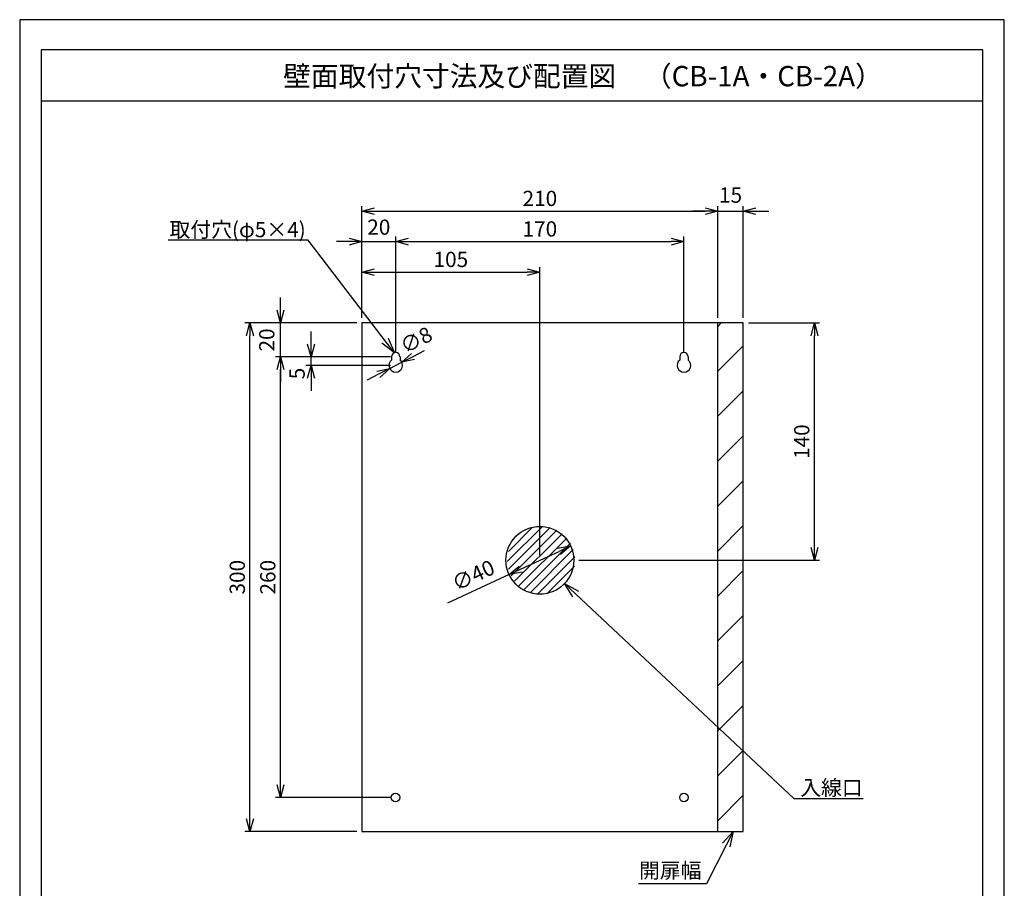
# Model space of a CAD drawing. Extents: x -29 to 189, y -25 to 286.
# Drawn here: x -4 to 189, y 115 to 286 of the extents above; entities that cross this region are included whole.
import ezdxf
from ezdxf import colors
from ezdxf.entities.mleader import LeaderData, LeaderLine
from ezdxf.math import Vec2, Vec3

# ---------------------------------------------------------------- set-up
doc = ezdxf.new("R2010")
doc.units = 0
doc.header["$MEASUREMENT"] = 0
doc.layers.get('0').update_dxf_attribs({"linetype": 'CONTINUOUS'})
doc.layers.get('DEFPOINTS').update_dxf_attribs({"linetype": 'CONTINUOUS'})
doc.layers.add('WAKU', color=7, linetype='CONTINUOUS')
doc.dimstyles.get("Standard").update_dxf_attribs({"dimtxt": 3, "dimasz": 2.5, "dimexe": 1, "dimexo": 0.0625, "dimgap": 1, "dimtad": 1, "dimdec": 0, "dimlfac": 3, "dimzin": 0, "dimdsep": 46, "dimtxsty": 'STANDARD', "dimblk": 'OPEN30', "dimcen": 0.09, "dimadec": 0, "dimazin": 0, "dimtfac": 1, "dimtdec": 0, "dimtmove": 2, "dimatfit": 3, "dimldrblk": 'OPEN30', "dimfxl": 1, "dimtolj": 1, "dimtzin": 0, "dimarcsym": 0})

# ---------------------------------------------------------------- blocks, each defined once
blk = doc.blocks.new('_OPEN30')
at = {"color": 0}
for p, q in [((-1, 0.268), (0, 0)), ((0, 0), (-1, -0.268)), ((0, 0), (-1, 0))]:
    blk.add_line(p, q, dxfattribs=at)
blk = doc.blocks.new('*D4')
at = {"color": 0, "linetype": 'Continuous', "lineweight": -2, "transparency": 16777216}
for p, q in [((53.09, 222.04), (53.09, 224.54)), ((68.75, 219.54), (52.09, 219.54)), ((53.09, 217.87), (53.09, 219.54)), ((68.75, 217.87), (52.09, 217.87)), ((53.09, 215.37), (53.09, 212.87))]:
    blk.add_line(p, q, dxfattribs=at)
at = {"layer": 'DEFPOINTS', "color": 0, "linetype": 'Continuous'}
for p in [(53.09, 219.54), (69.75, 219.54), (69.75, 217.87)]:
    blk.add_point(p, dxfattribs=at)
at = {"color": 0, "linetype": 'Continuous', "lineweight": -2, "transparency": 16777216, "xscale": 2.5, "yscale": 2.5, "zscale": 2.5}
for p, rotation in [((53.09, 219.54), 270), ((53.09, 217.87), 90)]:
    blk.add_blockref('_OPEN30', p, dxfattribs=dict(at, rotation=rotation))
at = {"color": 0, "linetype": 'Continuous', "transparency": 16777216, "insert": (50.35, 216.27), "char_height": 3, "attachment_point": 5, "rotation": 90}
blk.add_mtext('\\A1;5', dxfattribs=at)
blk = doc.blocks.new('*D5')
at = {"color": 0, "linetype": 'Continuous', "lineweight": -2, "transparency": 16777216}
for p, q in [((47.09, 228.71), (47.09, 231.21)), ((62.09, 226.21), (46.09, 226.21)), ((47.09, 219.54), (47.09, 226.21)), ((68.75, 219.54), (46.09, 219.54)), ((47.09, 217.04), (47.09, 214.54))]:
    blk.add_line(p, q, dxfattribs=at)
at = {"layer": 'DEFPOINTS', "color": 0, "linetype": 'Continuous'}
for p in [(47.09, 226.21), (63.09, 226.21), (69.75, 219.54)]:
    blk.add_point(p, dxfattribs=at)
at = {"color": 0, "linetype": 'Continuous', "lineweight": -2, "transparency": 16777216, "xscale": 2.5, "yscale": 2.5, "zscale": 2.5}
for p, rotation in [((47.09, 226.21), 270), ((47.09, 219.54), 90)]:
    blk.add_blockref('_OPEN30', p, dxfattribs=dict(at, rotation=rotation))
at = {"color": 0, "linetype": 'Continuous', "transparency": 16777216, "insert": (44.39, 222.87), "char_height": 3, "attachment_point": 5, "rotation": 90}
blk.add_mtext('\\A1;20', dxfattribs=at)
blk = doc.blocks.new('*D6')
at = {"color": 0, "linetype": 'Continuous', "lineweight": -2, "transparency": 16777216}
for p, q in [((62.09, 219.54), (46.09, 219.54)), ((47.09, 135.37), (47.09, 217.04)), ((68.71, 132.87), (46.09, 132.87))]:
    blk.add_line(p, q, dxfattribs=at)
at = {"layer": 'DEFPOINTS', "color": 0, "linetype": 'Continuous'}
for p in [(47.09, 219.54), (63.09, 219.54), (69.71, 132.87)]:
    blk.add_point(p, dxfattribs=at)
at = {"color": 0, "linetype": 'Continuous', "lineweight": -2, "transparency": 16777216, "xscale": 2.5, "yscale": 2.5, "zscale": 2.5}
for p, rotation in [((47.09, 219.54), 90), ((47.09, 132.87), 270)]:
    blk.add_blockref('_OPEN30', p, dxfattribs=dict(at, rotation=rotation))
at = {"color": 0, "linetype": 'Continuous', "transparency": 16777216, "insert": (44.59, 176.21), "char_height": 3, "attachment_point": 5, "rotation": 90}
blk.add_mtext('\\A1;260', dxfattribs=at)
blk = doc.blocks.new('*D7')
at = {"color": 0, "linetype": 'Continuous', "lineweight": -2, "transparency": 16777216}
for p, q in [((62.09, 226.21), (40.09, 226.21)), ((41.09, 128.71), (41.09, 223.71)), ((62.09, 126.21), (40.09, 126.21))]:
    blk.add_line(p, q, dxfattribs=at)
at = {"layer": 'DEFPOINTS', "color": 0, "linetype": 'Continuous'}
for p in [(41.09, 226.21), (63.09, 226.21), (63.09, 126.21)]:
    blk.add_point(p, dxfattribs=at)
at = {"color": 0, "linetype": 'Continuous', "lineweight": -2, "transparency": 16777216, "xscale": 2.5, "yscale": 2.5, "zscale": 2.5}
for p, rotation in [((41.09, 226.21), 90), ((41.09, 126.21), 270)]:
    blk.add_blockref('_OPEN30', p, dxfattribs=dict(at, rotation=rotation))
at = {"color": 0, "linetype": 'Continuous', "transparency": 16777216, "insert": (38.59, 176.21), "char_height": 3, "attachment_point": 5, "rotation": 90}
blk.add_mtext('\\A1;300', dxfattribs=at)
blk = doc.blocks.new('*D8')
at = {"color": 0, "linetype": 'Continuous', "lineweight": -2, "transparency": 16777216}
for p, q in [((60.59, 242.21), (58.09, 242.21)), ((63.09, 227.21), (63.09, 243.21)), ((63.09, 242.21), (69.75, 242.21)), ((69.75, 220.54), (69.75, 243.21)), ((72.25, 242.21), (74.75, 242.21))]:
    blk.add_line(p, q, dxfattribs=at)
at = {"layer": 'DEFPOINTS', "color": 0, "linetype": 'Continuous'}
for p in [(69.75, 242.21), (63.09, 226.21), (69.75, 219.54)]:
    blk.add_point(p, dxfattribs=at)
at = {"color": 0, "linetype": 'Continuous', "lineweight": -2, "transparency": 16777216, "xscale": 2.5, "yscale": 2.5, "zscale": 2.5}
blk.add_blockref('_OPEN30', (63.09, 242.21), dxfattribs=at)
at = {"color": 0, "linetype": 'Continuous', "lineweight": -2, "transparency": 16777216, "xscale": 2.5, "yscale": 2.5, "zscale": 2.5, "rotation": 180}
blk.add_blockref('_OPEN30', (69.75, 242.21), dxfattribs=at)
at = {"color": 0, "linetype": 'Continuous', "transparency": 16777216, "insert": (66.42, 245.06), "char_height": 3, "attachment_point": 5}
blk.add_mtext('\\A1;20', dxfattribs=at)
blk = doc.blocks.new('*D9')
at = {"color": 0, "linetype": 'Continuous', "lineweight": -2, "transparency": 16777216}
for p, q in [((69.75, 220.54), (69.75, 243.21)), ((72.25, 242.21), (123.93, 242.21)), ((126.43, 220.54), (126.43, 243.21))]:
    blk.add_line(p, q, dxfattribs=at)
at = {"layer": 'DEFPOINTS', "color": 0, "linetype": 'Continuous'}
for p in [(126.43, 242.21), (69.75, 219.54), (126.43, 219.54)]:
    blk.add_point(p, dxfattribs=at)
at = {"color": 0, "linetype": 'Continuous', "lineweight": -2, "transparency": 16777216, "xscale": 2.5, "yscale": 2.5, "zscale": 2.5, "rotation": 180}
blk.add_blockref('_OPEN30', (69.75, 242.21), dxfattribs=at)
at = {"color": 0, "linetype": 'Continuous', "lineweight": -2, "transparency": 16777216, "xscale": 2.5, "yscale": 2.5, "zscale": 2.5}
blk.add_blockref('_OPEN30', (126.43, 242.21), dxfattribs=at)
at = {"color": 0, "linetype": 'Continuous', "transparency": 16777216, "insert": (98.09, 244.71), "char_height": 3, "attachment_point": 5}
blk.add_mtext('\\A1;170', dxfattribs=at)
blk = doc.blocks.new('*D10')
at = {"color": 0, "linetype": 'Continuous', "lineweight": -2, "transparency": 16777216}
for p, q in [((63.09, 227.21), (63.09, 249.21)), ((65.59, 248.21), (130.59, 248.21)), ((133.09, 227.21), (133.09, 249.21))]:
    blk.add_line(p, q, dxfattribs=at)
at = {"layer": 'DEFPOINTS', "color": 0, "linetype": 'Continuous'}
for p in [(133.09, 248.21), (63.09, 226.21), (133.09, 226.21)]:
    blk.add_point(p, dxfattribs=at)
at = {"color": 0, "linetype": 'Continuous', "lineweight": -2, "transparency": 16777216, "xscale": 2.5, "yscale": 2.5, "zscale": 2.5, "rotation": 180}
blk.add_blockref('_OPEN30', (63.09, 248.21), dxfattribs=at)
at = {"color": 0, "linetype": 'Continuous', "lineweight": -2, "transparency": 16777216, "xscale": 2.5, "yscale": 2.5, "zscale": 2.5}
blk.add_blockref('_OPEN30', (133.09, 248.21), dxfattribs=at)
at = {"color": 0, "linetype": 'Continuous', "transparency": 16777216, "insert": (98.09, 250.71), "char_height": 3, "attachment_point": 5}
blk.add_mtext('\\A1;210', dxfattribs=at)
blk = doc.blocks.new('*D11')
at = {"color": 0, "linetype": 'Continuous', "lineweight": -2, "transparency": 16777216}
for p, q in [((130.59, 248.21), (128.09, 248.21)), ((133.09, 227.21), (133.09, 249.21)), ((133.09, 248.21), (138.09, 248.21)), ((138.09, 227.21), (138.09, 249.21)), ((140.59, 248.21), (143.09, 248.21))]:
    blk.add_line(p, q, dxfattribs=at)
at = {"layer": 'DEFPOINTS', "color": 0, "linetype": 'Continuous'}
for p in [(138.09, 248.21), (133.09, 226.21), (138.09, 226.21)]:
    blk.add_point(p, dxfattribs=at)
at = {"color": 0, "linetype": 'Continuous', "lineweight": -2, "transparency": 16777216, "xscale": 2.5, "yscale": 2.5, "zscale": 2.5}
blk.add_blockref('_OPEN30', (133.09, 248.21), dxfattribs=at)
at = {"color": 0, "linetype": 'Continuous', "lineweight": -2, "transparency": 16777216, "xscale": 2.5, "yscale": 2.5, "zscale": 2.5, "rotation": 180}
blk.add_blockref('_OPEN30', (138.09, 248.21), dxfattribs=at)
at = {"color": 0, "linetype": 'Continuous', "transparency": 16777216, "insert": (135.59, 251.36), "char_height": 3, "attachment_point": 5}
blk.add_mtext('\\A1;15', dxfattribs=at)
blk = doc.blocks.new('*D12')
at = {"color": 0, "linetype": 'Continuous', "lineweight": -2, "transparency": 16777216}
for p, q in [((63.09, 227.21), (63.09, 237.21)), ((98.09, 180.54), (98.09, 237.21)), ((65.59, 236.21), (95.59, 236.21))]:
    blk.add_line(p, q, dxfattribs=at)
at = {"layer": 'DEFPOINTS', "color": 0, "linetype": 'Continuous'}
for p in [(98.09, 236.21), (63.09, 226.21), (98.09, 179.54)]:
    blk.add_point(p, dxfattribs=at)
at = {"color": 0, "linetype": 'Continuous', "lineweight": -2, "transparency": 16777216, "xscale": 2.5, "yscale": 2.5, "zscale": 2.5, "rotation": 180}
blk.add_blockref('_OPEN30', (63.09, 236.21), dxfattribs=at)
at = {"color": 0, "linetype": 'Continuous', "lineweight": -2, "transparency": 16777216, "xscale": 2.5, "yscale": 2.5, "zscale": 2.5}
blk.add_blockref('_OPEN30', (98.09, 236.21), dxfattribs=at)
at = {"color": 0, "linetype": 'Continuous', "transparency": 16777216, "insert": (80.59, 238.71), "char_height": 3, "attachment_point": 5}
blk.add_mtext('\\A1;105', dxfattribs=at)
blk = doc.blocks.new('*D13')
at = {"color": 0, "linetype": 'Continuous', "lineweight": -2, "transparency": 16777216}
blk.add_line((94.31, 177.79), (101.87, 181.29), dxfattribs=at)
at = {"layer": 'DEFPOINTS', "color": 0, "linetype": 'Continuous'}
for p in [(104.13, 182.35), (92.04, 176.73)]:
    blk.add_point(p, dxfattribs=at)
at = {"color": 0, "linetype": 'Continuous', "lineweight": -2, "transparency": 16777216, "xscale": 2.5, "yscale": 2.5, "zscale": 2.5}
for p, rotation in [((104.13, 182.35), 24.8961772018289), ((92.04, 176.73), 204.8961772018289)]:
    blk.add_blockref('_OPEN30', p, dxfattribs=dict(at, rotation=rotation))
at = {"color": 0, "linetype": 'Continuous', "transparency": 16777216, "insert": (85, 176.59), "char_height": 3, "attachment_point": 5, "rotation": 24.8962}
blk.add_mtext('\\A1;∅40', dxfattribs=at)
blk = doc.blocks.new('*D14')
at = {"color": 0, "linetype": 'Continuous', "lineweight": -2, "transparency": 16777216}
for p, q in [((139.09, 226.21), (153.09, 226.21)), ((152.09, 182.04), (152.09, 223.71)), ((105.75, 179.54), (153.09, 179.54))]:
    blk.add_line(p, q, dxfattribs=at)
at = {"layer": 'DEFPOINTS', "color": 0, "linetype": 'Continuous'}
for p in [(138.09, 226.21), (152.09, 226.21), (104.75, 179.54)]:
    blk.add_point(p, dxfattribs=at)
at = {"color": 0, "linetype": 'Continuous', "lineweight": -2, "transparency": 16777216, "xscale": 2.5, "yscale": 2.5, "zscale": 2.5}
for p, rotation in [((152.09, 226.21), 90), ((152.09, 179.54), 270)]:
    blk.add_blockref('_OPEN30', p, dxfattribs=dict(at, rotation=rotation))
at = {"color": 0, "linetype": 'Continuous', "transparency": 16777216, "insert": (149.59, 202.87), "char_height": 3, "attachment_point": 5, "rotation": 90}
blk.add_mtext('\\A1;140', dxfattribs=at)
blk = doc.blocks.new('*D15')
at = {"color": 0, "linetype": 'Continuous', "lineweight": -2, "transparency": 16777216}
for p, q in [((73.16, 219.63), (75.39, 220.77)), ((68.57, 217.26), (70.94, 218.48)), ((66.34, 216.12), (64.12, 214.98))]:
    blk.add_line(p, q, dxfattribs=at)
at = {"layer": 'DEFPOINTS', "color": 0, "linetype": 'Continuous'}
for p in [(68.57, 217.26), (70.94, 218.48)]:
    blk.add_point(p, dxfattribs=at)
at = {"color": 0, "linetype": 'Continuous', "lineweight": -2, "transparency": 16777216, "xscale": 2.5, "yscale": 2.5, "zscale": 2.5}
for p, rotation in [((70.94, 218.48), 207.2147586717488), ((68.57, 217.26), 27.21475867174881)]:
    blk.add_blockref('_OPEN30', p, dxfattribs=dict(at, rotation=rotation))
at = {"color": 0, "linetype": 'Continuous', "transparency": 16777216, "insert": (73.77, 222.86), "char_height": 3, "attachment_point": 5, "rotation": 27.2148}
blk.add_mtext('\\A1;∅8', dxfattribs=at)
blk = doc.blocks.new('waku')
for p, q in [((189.375, 280.075), (4.15, 280.075)), ((4.15, 280.075), (4.15, 8.275)), ((189.375, 8.275), (189.375, 280.075)), ((4.15, 8.275), (189.375, 8.275))]:
    blk.add_line(p, q)

msp = doc.modelspace()

# ---------------------------------------------------------------- hatches: boundary and pattern name
at = {"linetype": 'Continuous'}
h = msp.add_hatch(dxfattribs=at)
h.set_pattern_fill('ANSI31', color=256, scale=50, style=0)
h.set_pattern_definition([(45, (-4.2, -0.136), (-4.41942, 4.41942), [])])
h.paths.add_polyline_path([(138.09, 226.21), (133.09, 226.21), (133.09, 126.21), (138.09, 126.21)])

# ---------------------------------------------------------------- linework, layer by layer
for p, q in [((138.09, 226.21), (63.09, 226.21)), ((63.09, 226.21), (63.09, 126.21)), ((133.09, 126.21), (133.09, 226.21)), ((138.09, 126.21), (138.09, 226.21)), ((63.09, 126.21), (138.09, 126.21))]:
    msp.add_line(p, q)
for p, q in [((68.92, 219.54), (68.92, 218.91)), ((70.59, 219.54), (70.59, 218.91)), ((125.59, 219.54), (125.59, 218.91)), ((127.26, 219.54), (127.26, 218.91)), ((91.68, 179.29), (98.6, 186.2)), ((91.91, 181.28), (96.61, 185.98)), ((91.92, 177.76), (100.13, 185.96)), ((92.42, 176.49), (101.4, 185.47)), ((93.11, 175.41), (102.48, 184.77)), ((93.98, 174.51), (103.38, 183.91)), ((95.01, 173.77), (104.12, 182.88)), ((96.22, 173.22), (104.67, 181.66)), ((97.68, 172.91), (104.98, 180.21)), ((99.52, 172.98), (104.91, 178.37)), ((92.04, 176.73), (79.95, 171.12))]:
    msp.add_line(p, q, dxfattribs=at)
for centre, radius in [((98.09, 179.54), 6.67), ((69.71, 132.87), 0.833), ((126.42, 132.87), 0.833)]:
    msp.add_circle(centre, radius, dxfattribs=at)
for centre, radius, start, end in [((69.75, 217.87), 1.33, 128.6822, 51.3178), ((69.75, 219.54), 0.833, 0, 180), ((126.43, 217.87), 1.33, 128.6822, 51.3178), ((126.43, 219.54), 0.833, 0, 180)]:
    msp.add_arc(centre, radius, start, end, dxfattribs=at)
at = {"layer": 'DEFPOINTS', "linetype": 'Continuous'}
msp.add_lwpolyline([(-4.2, -0.14), (189.43, -0.14), (189.43, 285.86), (-4.2, 285.86)], close=True, dxfattribs=at)
at = {"layer": 'WAKU'}
msp.add_line((0, 269.89), (185.23, 269.89), dxfattribs=at)

# ---------------------------------------------------------------- block references
at = {"layer": 'WAKU', "linetype": 'Continuous'}
msp.add_blockref('waku', (-4.15, -0.14), dxfattribs=at)

# ---------------------------------------------------------------- texts
msp.add_text('壁面取付穴寸法及び配置図\u3000（CB-1A・CB-2A）', height=4).set_placement((47.61, 272.76))

# ---------------------------------------------------------------- dimensions: what is measured, and where the dimension line sits
at = {"linetype": 'Continuous'}
for base, p1, p2, picture, middle in [((133.09, 248.21), (63.09, 226.21), (133.09, 226.21), '*D10', (98.09, 250.71)), ((126.43, 242.21), (69.75, 219.54), (126.43, 219.54), '*D9', (98.09, 244.71)), ((98.09, 236.21), (63.09, 226.21), (98.09, 179.54), '*D12', (80.59, 238.71))]:
    dim = msp.add_linear_dim(base=base, p1=p1, p2=p2, dimstyle='STANDARD', override={"dimexo": 1, "dimdec": 0}, dxfattribs=at)
    dim.commit()
    dim.dimension.update_dxf_attribs({"geometry": picture, "text_midpoint": middle})
for base, p1, p2, picture, middle in [((138.09, 248.21), (133.09, 226.21), (138.09, 226.21), '*D11', (135.59, 251.36)), ((69.75, 242.21), (63.09, 226.21), (69.75, 219.54), '*D8', (66.42, 245.06))]:
    dim = msp.add_linear_dim(base=base, p1=p1, p2=p2, dimstyle='STANDARD', override={"dimexo": 1, "dimdec": 0}, dxfattribs=at)
    dim.commit()
    dim.dimension.update_dxf_attribs({"geometry": picture, "text_midpoint": middle, "dimtype": 160})
for base, p1, p2, picture, middle in [((47.09, 226.21), (69.75, 219.54), (63.09, 226.21), '*D5', (44.39, 222.87)), ((53.09, 219.54), (69.75, 217.87), (69.75, 219.54), '*D4', (50.35, 216.27))]:
    dim = msp.add_linear_dim(base=base, p1=p1, p2=p2, angle=90, dimstyle='STANDARD', override={"dimexo": 1, "dimdec": 0}, dxfattribs=at)
    dim.commit()
    dim.dimension.update_dxf_attribs({"geometry": picture, "text_midpoint": middle, "dimtype": 160})
for base, p1, p2, picture, middle in [((41.09, 226.21), (63.09, 126.21), (63.09, 226.21), '*D7', (38.59, 176.21)), ((152.09, 226.21), (104.75, 179.54), (138.09, 226.21), '*D14', (149.59, 202.87)), ((47.09, 219.54), (69.71, 132.87), (63.09, 219.54), '*D6', (44.59, 176.21))]:
    dim = msp.add_linear_dim(base=base, p1=p1, p2=p2, angle=90, dimstyle='STANDARD', override={"dimexo": 1, "dimdec": 0}, dxfattribs=at)
    dim.commit()
    dim.dimension.update_dxf_attribs({"geometry": picture, "text_midpoint": middle})
for p1, p2, picture, middle in [((68.57, 217.26), (70.94, 218.48), '*D15', (73.77, 222.86)), ((92.04, 176.73), (104.13, 182.35), '*D13', (85, 176.59))]:
    dim = msp.add_diameter_dim_2p(p1=p1, p2=p2, dimstyle='STANDARD', override={"dimdec": 0}, dxfattribs=at)
    dim.commit()
    dim.dimension.update_dxf_attribs({"geometry": picture, "text_midpoint": middle, "dimtype": 163})

# ---------------------------------------------------------------- leaders
ml = msp.add_multileader_mtext('Standard', dxfattribs=at)
ml.set_content('取付穴(φ5×4)', color=256, style='STANDARD')
ml.set_leader_properties()
ml.set_arrow_properties(name='OPEN30')
ml.build(insert=Vec2(0, 0))
ml.multileader.update_dxf_attribs({"text_right_attachment_type": 6, "dogleg_length": 0.36, "arrow_head_size": 3})
ctx = ml.context
ctx.base_point, ctx.char_height, ctx.arrow_head_size, ctx.landing_gap_size, ctx.plane_origin = Vec3(23.55, 244.31), 3, 3, 0.09, Vec3(69.48, 220.33)
ctx.right_attachment, ctx.text_align_type = 6, 2
notes = []
notes.append((ctx, [(0, (1, 1, 0), (52.5, 242.48), (-1, 0), 0.36, [(0, [(69.48, 220.33)], 0, [])])]))
ctx.mtext.insert, ctx.mtext.alignment, ctx.mtext.flow_direction = Vec3(52.05, 246.08), 3, 5
ml = msp.add_multileader_mtext('Standard', dxfattribs=at)
ml.set_content('入線口', color=256, style='STANDARD')
ml.set_leader_properties()
ml.set_arrow_properties(name='OPEN30')
ml.build(insert=Vec2(0, 0))
ml.multileader.update_dxf_attribs({"text_left_attachment_type": 6, "text_right_attachment_type": 8, "dogleg_length": 0.36, "arrow_head_size": 3})
ctx = ml.context
ctx.base_point, ctx.char_height, ctx.arrow_head_size, ctx.landing_gap_size, ctx.plane_origin = Vec3(149.21, 132.7), 3, 3, 0.09, Vec3(103.19, 173.33)
ctx.left_attachment, ctx.right_attachment = 6, 8
notes.append((ctx, [(0, (1, 1, 0), (148.04, 132.7), (1, 0), 1.17, [(0, [(102.93, 174.96)], 0, [])])]))
ctx.mtext.insert, ctx.mtext.flow_direction = Vec3(149.3, 136.3), 5
ml = msp.add_multileader_mtext('Standard', dxfattribs=at)
ml.set_content('開扉幅', color=256, style='STANDARD')
ml.set_leader_properties()
ml.set_arrow_properties(name='OPEN30')
ml.build(insert=Vec2(0, 0))
ml.multileader.update_dxf_attribs({"text_right_attachment_type": 5, "dogleg_length": 0.36, "arrow_head_size": 3})
ctx = ml.context
ctx.base_point, ctx.char_height, ctx.arrow_head_size, ctx.landing_gap_size, ctx.plane_origin = Vec3(117.34, 118.31), 3, 3, 0.09, Vec3(136.09, 126.21)
ctx.right_attachment, ctx.text_align_type = 5, 2
notes.append((ctx, [(0, (1, 1, 0), (130.84, 115.9), (-1, 0), 0.872, [(0, [(136.09, 126.21)], 0, [])])]))
ctx.mtext.insert, ctx.mtext.alignment, ctx.mtext.flow_direction = Vec3(129.88, 120.03), 3, 5
for ctx, leaders in notes:
    for number, flags, end, landing, length, lines in leaders:
        leader = LeaderData()
        leader.index, (leader.has_last_leader_line, leader.has_dogleg_vector, leader.attachment_direction) = number, flags
        leader.last_leader_point, leader.dogleg_vector, leader.dogleg_length = Vec3(end), Vec3(landing), length
        for number, points, colour, breaks in lines:
            line = LeaderLine()
            line.index, line.vertices, line.color, line.breaks = number, Vec3.list(points), colors.encode_raw_color(colour), breaks
            leader.lines.append(line)
        ctx.leaders.append(leader)

doc.saveas('drawing.dxf')
